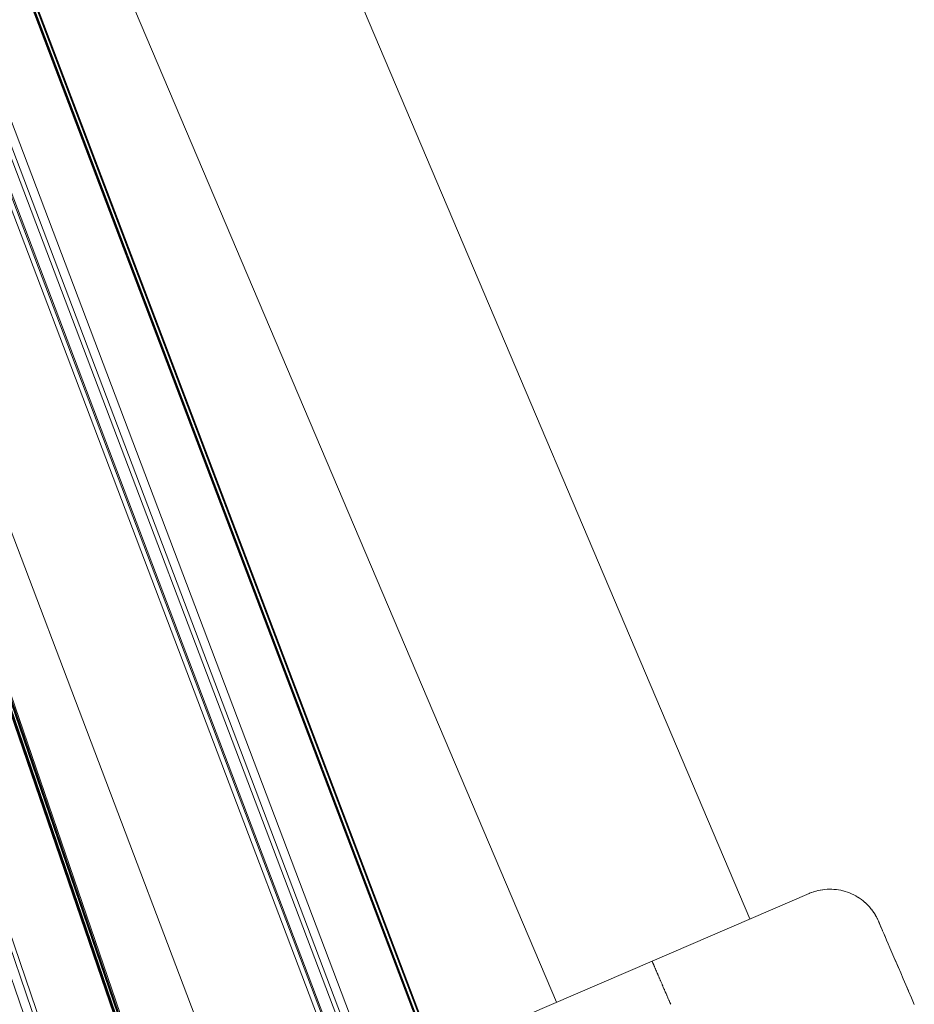
# Model space of a CAD drawing. Units: millimetres. Extents: x -2701 to 2697, y -3195 to 4245.
# Drawn here: x -939 to -871, y -841 to -766 of the extents above; entities that cross this region are included whole.
import ezdxf

# ---------------------------------------------------------------- set-up
doc = ezdxf.new("R2010")
doc.units = ezdxf.units.MM
doc.header["$LTSCALE"] = 50
doc.layers.add('x_AC_survey-0', color=7, linetype='Continuous', lineweight=25)
doc.layers.add('x_AC_survey-Working-None', color=7, linetype='Continuous', lineweight=5)

# ---------------------------------------------------------------- blocks, each defined once
blk = doc.blocks.new('Group')
at = {"layer": 'x_AC_survey-0', "color": 7, "linetype": 'Continuous', "lineweight": 5, "transparency": 33554687}
for p, q in [((-829.326, -1067.119), (-687.563, -1480.633)), ((-828.995, -1067.042), (-687.241, -1480.528)), ((-823.403, -1066.555), (-682.32, -1478.086)), ((-823.33, -1066.557), (-682.292, -1478.068)), ((-823.283, -1066.559), (-682.223, -1478.022)), ((-823.224, -1066.561), (-682.201, -1478.007)), ((-823.089, -1066.566), (-682.068, -1477.917)), ((-823.053, -1066.567), (-682.054, -1477.908)), ((-823.016, -1066.569), (-682.01, -1477.878)), ((-822.99, -1066.57), (-682, -1477.871)), ((-822.886, -1066.575), (-681.906, -1477.806)), ((-822.885, -1066.575), (-681.906, -1477.806)), ((-829.991, -1067.295), (-688.223, -1480.827)), ((-809.14, -1070.71), (-682.382, -1404.836)), ((-809.087, -1070.711), (-682.358, -1404.83)), ((-809.034, -1070.711), (-682.286, -1404.809)), ((-808.812, -1070.714), (-682.085, -1404.752)), ((-808.795, -1070.715), (-682.077, -1404.75)), ((-808.737, -1070.716), (-682.016, -1404.732)), ((-815.665, -1071.635), (-688.724, -1406.452)), ((-814.828, -1071.391), (-687.806, -1406.219)), ((-814.503, -1071.307), (-687.482, -1406.136)), ((-813.861, -1071.16), (-686.848, -1405.975)), ((-816.139, -1071.793), (-689.136, -1406.557)), ((-815.811, -1071.682), (-688.799, -1406.471)), ((-791.637, -1073.82), (-679.858, -1337.031)), ((-795.33, -1106.054), (-694.555, -1343.353)), ((-780.375, -1190.576), (-698.213, -1407.143)), ((-675.353, -1335.093), (-687.295, -1340.23)), ((-675.324, -1335.081), (-675.353, -1335.093)), ((-675.191, -1335.028), (-675.324, -1335.081)), ((-675.164, -1335.017), (-675.191, -1335.028)), ((-675.027, -1334.97), (-675.164, -1335.017)), ((-675, -1334.961), (-675.027, -1334.97)), ((-674.86, -1334.919), (-675, -1334.961)), ((-674.835, -1334.911), (-674.86, -1334.919)), ((-674.691, -1334.875), (-674.835, -1334.911)), ((-674.667, -1334.869), (-674.691, -1334.875)), ((-674.52, -1334.839), (-674.667, -1334.869)), ((-674.498, -1334.834), (-674.52, -1334.839)), ((-674.348, -1334.81), (-674.498, -1334.834)), ((-674.327, -1334.806), (-674.348, -1334.81)), ((-674.175, -1334.788), (-674.327, -1334.806)), ((-674.156, -1334.786), (-674.175, -1334.788)), ((-674.001, -1334.775), (-674.156, -1334.786)), ((-673.984, -1334.773), (-674.001, -1334.775)), ((-673.827, -1334.768), (-673.984, -1334.773)), ((-673.811, -1334.768), (-673.827, -1334.768)), ((-673.652, -1334.77), (-673.811, -1334.768)), ((-673.638, -1334.77), (-673.652, -1334.77)), ((-673.478, -1334.779), (-673.638, -1334.77)), ((-673.466, -1334.779), (-673.478, -1334.779)), ((-673.304, -1334.795), (-673.466, -1334.779)), ((-673.294, -1334.796), (-673.304, -1334.795)), ((-673.131, -1334.82), (-673.294, -1334.796)), ((-673.123, -1334.821), (-673.131, -1334.82)), ((-672.96, -1334.851), (-673.123, -1334.821)), ((-672.953, -1334.853), (-672.96, -1334.851)), ((-672.79, -1334.89), (-672.953, -1334.853)), ((-672.785, -1334.892), (-672.79, -1334.89)), ((-672.621, -1334.937), (-672.785, -1334.892)), ((-672.618, -1334.938), (-672.621, -1334.937)), ((-672.455, -1334.991), (-672.618, -1334.938)), ((-672.454, -1334.991), (-672.455, -1334.991)), ((-672.292, -1335.052), (-672.454, -1334.991)), ((-672.133, -1335.119), (-672.292, -1335.052)), ((-672.131, -1335.12), (-672.133, -1335.119)), ((-671.977, -1335.193), (-672.131, -1335.12)), ((-671.974, -1335.195), (-671.977, -1335.193)), ((-671.824, -1335.274), (-671.974, -1335.195)), ((-671.82, -1335.277), (-671.824, -1335.274)), ((-671.675, -1335.362), (-671.82, -1335.277)), ((-671.669, -1335.365), (-671.675, -1335.362)), ((-671.53, -1335.455), (-671.669, -1335.365)), ((-671.523, -1335.46), (-671.53, -1335.455)), ((-671.389, -1335.555), (-671.523, -1335.46)), ((-671.381, -1335.562), (-671.389, -1335.555)), ((-671.253, -1335.661), (-671.381, -1335.562)), ((-671.243, -1335.669), (-671.253, -1335.661)), ((-671.121, -1335.773), (-671.243, -1335.669)), ((-671.11, -1335.783), (-671.121, -1335.773)), ((-670.994, -1335.89), (-671.11, -1335.783)), ((-670.983, -1335.901), (-670.994, -1335.89)), ((-670.872, -1336.013), (-670.983, -1335.901)), ((-670.86, -1336.026), (-670.872, -1336.013)), ((-670.756, -1336.141), (-670.86, -1336.026)), ((-670.744, -1336.156), (-670.756, -1336.141)), ((-670.645, -1336.274), (-670.744, -1336.156)), ((-670.633, -1336.29), (-670.645, -1336.274)), ((-670.541, -1336.411), (-670.633, -1336.29)), ((-670.528, -1336.43), (-670.541, -1336.411)), ((-670.442, -1336.553), (-670.528, -1336.43)), ((-670.429, -1336.573), (-670.442, -1336.553)), ((-670.349, -1336.699), (-670.429, -1336.573)), ((-670.336, -1336.721), (-670.349, -1336.699)), ((-670.263, -1336.848), (-670.336, -1336.721)), ((-670.25, -1336.873), (-670.263, -1336.848)), ((-670.183, -1337.002), (-670.25, -1336.873)), ((-670.171, -1337.029), (-670.183, -1337.002)), ((-670.111, -1337.158), (-670.171, -1337.029)), ((-670.098, -1337.187), (-670.111, -1337.158)), ((-670.097, -1337.189), (-670.098, -1337.187)), ((-670.087, -1337.213), (-670.097, -1337.189)), ((-670.065, -1337.264), (-670.087, -1337.213)), ((-670.078, -1337.235), (-669.929, -1337.58)), ((-670.031, -1337.342), (-670.065, -1337.264)), ((-669.986, -1337.447), (-670.031, -1337.342)), ((-669.793, -1337.897), (-669.986, -1337.447)), ((-669.929, -1337.58), (-669.986, -1337.447)), ((-669.929, -1337.58), (-669.793, -1337.897)), ((-669.861, -1337.739), (-669.929, -1337.58)), ((-669.781, -1337.924), (-669.861, -1337.739)), ((-669.69, -1338.136), (-669.781, -1337.924)), ((-669.69, -1338.136), (-669.599, -1338.347)), ((-669.599, -1338.347), (-669.69, -1338.136)), ((-669.69, -1338.136), (-669.599, -1338.347)), ((-669.588, -1338.373), (-669.69, -1338.136)), ((-669.475, -1338.636), (-669.588, -1338.373)), ((-669.363, -1338.897), (-669.475, -1338.636)), ((-669.475, -1338.636), (-669.363, -1338.897)), ((-669.363, -1338.897), (-669.475, -1338.636)), ((-669.475, -1338.636), (-669.363, -1338.897)), ((-669.352, -1338.923), (-669.475, -1338.636)), ((-669.218, -1339.234), (-669.352, -1338.923)), ((-669.074, -1339.569), (-669.218, -1339.234)), ((-668.92, -1339.927), (-669.074, -1339.569)), ((-699.237, -1345.367), (-687.295, -1340.23)), ((-687.295, -1340.23), (-687.294, -1340.232)), ((-687.294, -1340.232), (-687.294, -1340.233)), ((-687.294, -1340.233), (-687.293, -1340.236)), ((-687.294, -1340.233), (-687.293, -1340.236)), ((-687.293, -1340.236), (-687.291, -1340.24)), ((-687.291, -1340.24), (-687.289, -1340.244)), ((-687.289, -1340.244), (-687.285, -1340.253)), ((-687.285, -1340.253), (-687.283, -1340.259)), ((-687.283, -1340.259), (-687.281, -1340.262)), ((-687.281, -1340.262), (-687.28, -1340.266)), ((-687.281, -1340.262), (-687.28, -1340.266)), ((-687.28, -1340.266), (-687.275, -1340.277)), ((-687.275, -1340.277), (-687.269, -1340.29)), ((-687.269, -1340.29), (-687.263, -1340.305)), ((-687.263, -1340.305), (-687.258, -1340.317)), ((-687.258, -1340.317), (-687.254, -1340.326)), ((-687.254, -1340.326), (-687.253, -1340.329)), ((-687.253, -1340.329), (-687.254, -1340.326)), ((-687.254, -1340.326), (-687.253, -1340.329)), ((-687.245, -1340.346), (-687.253, -1340.329)), ((-687.253, -1340.329), (-687.245, -1340.346)), ((-668.92, -1339.927), (-668.766, -1340.284)), ((-668.756, -1340.307), (-668.92, -1339.927)), ((-668.756, -1340.307), (-668.593, -1340.687)), ((-668.583, -1340.709), (-668.756, -1340.307)), ((-687.245, -1340.346), (-687.236, -1340.368)), ((-687.236, -1340.368), (-687.228, -1340.387)), ((-687.228, -1340.387), (-687.22, -1340.405)), ((-687.22, -1340.405), (-687.228, -1340.387)), ((-687.22, -1340.405), (-687.211, -1340.425)), ((-687.211, -1340.425), (-687.211, -1340.427)), ((-687.211, -1340.425), (-687.211, -1340.427)), ((-687.211, -1340.427), (-687.202, -1340.446)), ((-687.202, -1340.446), (-687.19, -1340.476)), ((-687.19, -1340.476), (-687.179, -1340.5)), ((-687.179, -1340.5), (-687.168, -1340.525)), ((-687.168, -1340.525), (-687.154, -1340.557)), ((-687.154, -1340.557), (-687.154, -1340.559)), ((-687.154, -1340.559), (-687.154, -1340.557)), ((-687.154, -1340.557), (-687.154, -1340.559)), ((-687.146, -1340.576), (-687.154, -1340.559)), ((-687.154, -1340.559), (-687.146, -1340.576)), ((-687.146, -1340.576), (-687.13, -1340.614)), ((-687.13, -1340.614), (-687.117, -1340.645)), ((-687.117, -1340.645), (-687.103, -1340.677)), ((-687.103, -1340.677), (-687.117, -1340.645)), ((-687.103, -1340.677), (-687.083, -1340.723)), ((-687.083, -1340.723), (-687.083, -1340.724)), ((-687.083, -1340.723), (-687.083, -1340.724)), ((-687.083, -1340.724), (-687.077, -1340.738)), ((-687.077, -1340.738), (-687.056, -1340.785)), ((-687.056, -1340.785), (-687.041, -1340.821)), ((-687.041, -1340.821), (-687.025, -1340.858)), ((-687.025, -1340.858), (-686.997, -1340.923)), ((-686.968, -1340.99), (-686.997, -1340.923)), ((-686.997, -1340.923), (-686.968, -1340.99)), ((-686.997, -1340.923), (-686.997, -1340.923)), ((-686.997, -1340.923), (-686.997, -1340.923)), ((-686.997, -1340.923), (-686.997, -1340.923)), ((-686.95, -1341.032), (-686.968, -1340.99)), ((-686.968, -1340.99), (-686.95, -1341.032)), ((-686.95, -1341.032), (-686.934, -1341.07)), ((-686.934, -1341.07), (-686.95, -1341.032)), ((-686.934, -1341.07), (-686.897, -1341.155)), ((-668.401, -1341.131), (-668.583, -1340.709)), ((-686.897, -1341.155), (-686.864, -1341.232)), ((-686.864, -1341.232), (-686.845, -1341.277)), ((-686.845, -1341.277), (-686.83, -1341.312)), ((-686.83, -1341.312), (-686.792, -1341.4)), ((-686.792, -1341.4), (-686.784, -1341.418)), ((-686.751, -1341.495), (-686.784, -1341.418)), ((-686.784, -1341.418), (-686.751, -1341.495)), ((-686.731, -1341.542), (-686.751, -1341.495)), ((-686.751, -1341.495), (-686.731, -1341.542)), ((-686.731, -1341.542), (-686.714, -1341.582)), ((-686.714, -1341.582), (-686.67, -1341.683)), ((-686.67, -1341.683), (-686.657, -1341.714)), ((-686.657, -1341.714), (-686.67, -1341.683)), ((-686.657, -1341.714), (-686.626, -1341.785)), ((-686.626, -1341.785), (-686.605, -1341.834)), ((-686.605, -1341.834), (-686.586, -1341.88)), ((-686.586, -1341.88), (-686.605, -1341.834)), ((-668.211, -1341.574), (-668.401, -1341.131)), ((-668.012, -1342.036), (-668.211, -1341.574)), ((-686.586, -1341.88), (-686.536, -1341.996)), ((-686.536, -1341.996), (-686.516, -1342.042)), ((-686.516, -1342.042), (-686.489, -1342.103)), ((-686.489, -1342.103), (-686.468, -1342.154)), ((-686.468, -1342.154), (-686.445, -1342.207)), ((-686.445, -1342.207), (-686.389, -1342.338)), ((-686.389, -1342.338), (-686.361, -1342.401)), ((-686.34, -1342.45), (-686.361, -1342.401)), ((-686.361, -1342.401), (-686.34, -1342.45)), ((-686.34, -1342.45), (-686.317, -1342.505)), ((-686.317, -1342.505), (-686.291, -1342.565)), ((-686.291, -1342.565), (-686.231, -1342.704)), ((-668.012, -1342.036), (-667.814, -1342.498)), ((-667.814, -1342.498), (-668.012, -1342.036)), ((-668.012, -1342.036), (-667.814, -1342.498)), ((-667.814, -1342.498), (-668.012, -1342.036)), ((-668.012, -1342.036), (-667.814, -1342.498)), ((-667.814, -1342.498), (-668.012, -1342.036)), ((-668.012, -1342.036), (-667.814, -1342.498)), ((-667.814, -1342.498), (-668.012, -1342.036)), ((-668.012, -1342.036), (-667.814, -1342.498)), ((-667.806, -1342.516), (-668.012, -1342.036)), ((-667.592, -1343.014), (-667.806, -1342.516)), ((-686.231, -1342.704), (-686.194, -1342.79)), ((-686.194, -1342.79), (-686.178, -1342.827)), ((-686.178, -1342.827), (-686.151, -1342.891)), ((-686.151, -1342.891), (-686.123, -1342.956)), ((-686.123, -1342.956), (-686.062, -1343.097)), ((-686.062, -1343.097), (-686.014, -1343.208)), ((-686.014, -1343.208), (-686.002, -1343.235)), ((-686.002, -1343.235), (-685.971, -1343.309)), ((-685.971, -1343.309), (-685.943, -1343.373)), ((-667.37, -1343.528), (-667.592, -1343.014)), ((-685.943, -1343.373), (-685.881, -1343.517))]:
    blk.add_line(p, q, dxfattribs=at)

msp = doc.modelspace()

# ---------------------------------------------------------------- block references
at = {"layer": 'x_AC_survey-Working-None'}
msp.add_blockref('Group', (-203.742, 502.497), dxfattribs=at)

doc.saveas('drawing.dxf')
